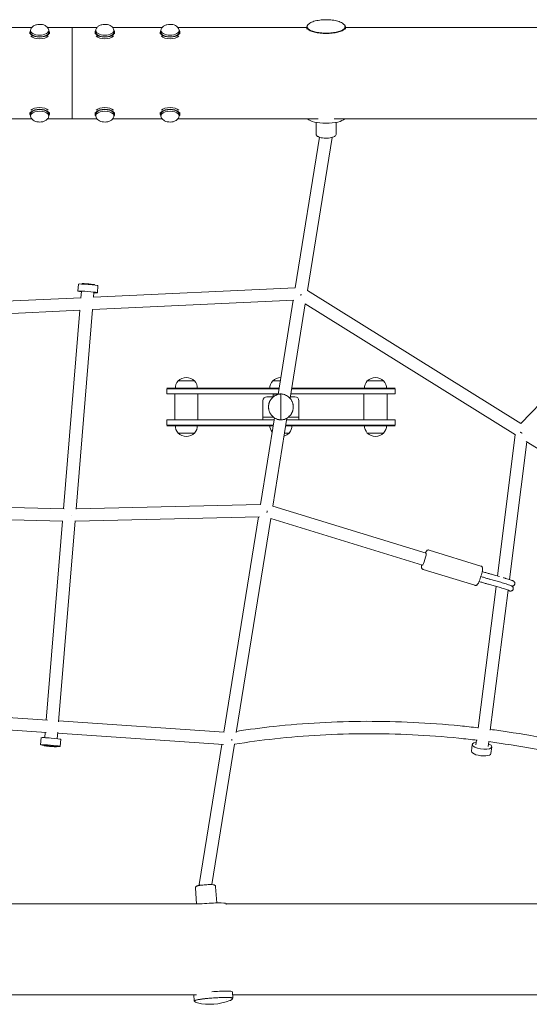
# Model space of a CAD drawing. Units: millimetres. Extents: x -6630 to 8290, y -3061 to 4392.
# Drawn here: x -1181 to -399, y 1244 to 2754 of the extents above; entities that cross this region are included whole.
import ezdxf

# ---------------------------------------------------------------- set-up
doc = ezdxf.new("R2010")
doc.units = ezdxf.units.MM
doc.header["$LTSCALE"] = 20
doc.layers.add('2d', color=230, linetype='Continuous')

msp = doc.modelspace()

# ---------------------------------------------------------------- linework, layer by layer
at = {"layer": '2d', "lineweight": 0}
for p, q in [((-1162.2, 2741.6), (-1237.8, 2741.6)), ((-1165, 2732.2), (-1165, 2734.5)), ((-1164, 2734.5), (-1164, 2737.1)), ((-1062.2, 2741.6), (-1137.8, 2741.6)), ((-1136, 2734.5), (-1136, 2737.1)), ((-1135, 2732.2), (-1135, 2734.5)), ((-1100, 2601.9), (-1100, 2741.6)), ((-1065, 2732.2), (-1065, 2734.5)), ((-1064, 2734.5), (-1064, 2737.1)), ((-1037.8, 2741.6), (-962.2, 2741.6)), ((-1036, 2734.5), (-1036, 2737.1)), ((-1035, 2732.2), (-1035, 2734.5)), ((-965, 2732.2), (-965, 2734.5)), ((-964, 2734.5), (-964, 2737.1)), ((-937.8, 2741.6), (-740.4, 2741.6)), ((-936, 2734.5), (-936, 2737.1)), ((-935, 2732.2), (-935, 2734.5)), ((-740.4, 2742.4), (-740.4, 2739.1)), ((-680.9, 2742.4), (-680.9, 2739.1)), ((-680.9, 2741.6), (-50.4, 2741.6)), ((-1162.2, 2601.9), (-1237.8, 2601.9)), ((-1165, 2611.2), (-1165, 2608.9)), ((-1164, 2608.9), (-1164, 2606.3)), ((-1062.2, 2601.9), (-1137.8, 2601.9)), ((-1136, 2608.9), (-1136, 2606.3)), ((-1135, 2611.2), (-1135, 2608.9)), ((-1065, 2611.2), (-1065, 2608.9)), ((-1064, 2608.9), (-1064, 2606.3)), ((-1037.8, 2601.9), (-962.2, 2601.9)), ((-1036, 2608.9), (-1036, 2606.3)), ((-1035, 2611.2), (-1035, 2608.9)), ((-965, 2611.2), (-965, 2608.9)), ((-964, 2608.9), (-964, 2606.3)), ((-937.8, 2601.9), (-722.8, 2601.9)), ((-936, 2608.9), (-936, 2606.3)), ((-935, 2611.2), (-935, 2608.9)), ((-698.6, 2601.9), (-30.7, 2601.9)), ((-726.2, 2596.4), (-726.2, 2579.1)), ((-695.2, 2596.4), (-695.2, 2579.1)), ((-720.8, 2573.5), (-757.9, 2342.8)), ((-701.6, 2573.2), (-739.4, 2338.4)), ((-115.6, 2443.8), (-411.9, 2134.4)), ((-1090.4, 2348.4), (-1091.3, 2337.5)), ((-1084.9, 2348.5), (-1084.8, 2349)), ((-757.9, 2342.8), (-1067.5, 2328.3)), ((-1065.9, 2346.9), (-1065.9, 2347.4)), ((-1060.5, 2346), (-1061.4, 2335)), ((-1086.4, 2327.4), (-1396.4, 2312.9)), ((-1086.6, 2327.4), (-1085.8, 2337)), ((-1067.5, 2328.2), (-1066.9, 2335.5)), ((-411.9, 2134.4), (-739.4, 2338.4)), ((-760.4, 2323.7), (-1069, 2309.2)), ((-761, 2323.7), (-784.2, 2179.3)), ((-742.6, 2318.1), (-766, 2173.2)), ((-420.3, 2117.2), (-742.8, 2318.2)), ((-1088.1, 2308.3), (-1396.3, 2293.9)), ((-1113.2, 2003.7), (-1088.2, 2308.3)), ((-1094.2, 2003.2), (-1069, 2309.4)), ((-937.5, 2200), (-912.5, 2200)), ((-780.9, 2200), (-792.5, 2200)), ((-622.5, 2200), (-647.5, 2200)), ((-955, 2189), (-782.7, 2189)), ((-955, 2180), (-955, 2188)), ((-782.8, 2188), (-955, 2188)), ((-955, 2180), (-784.1, 2180)), ((-942.8, 2140), (-942.8, 2180)), ((-907.2, 2140), (-907.2, 2180)), ((-801.5, 2175.5), (-791.6, 2175.5)), ((-784.2, 2179.5), (-792, 2179.5)), ((-792, 2179.5), (-792, 2175.5)), ((-780, 2140), (-780, 2179.9)), ((-758.5, 2175.5), (-765.6, 2175.5)), ((-764.9, 2180), (-605, 2180)), ((-605, 2188), (-763.6, 2188)), ((-763.4, 2189), (-605, 2189)), ((-652.8, 2140), (-652.8, 2180)), ((-617.2, 2140), (-617.2, 2180)), ((-605, 2188), (-605, 2180)), ((-807.5, 2140), (-807.5, 2169.5)), ((-761.1, 2161.7), (-761.1, 2161.7)), ((-752.5, 2140), (-752.5, 2169.5)), ((-791.6, 2144.5), (-807.5, 2144.5)), ((-798.9, 2158.3), (-798.9, 2158.3)), ((-752.5, 2144.5), (-768.4, 2144.5)), ((-955, 2132), (-955, 2140)), ((-790.6, 2140), (-955, 2140)), ((-955, 2132), (-791.8, 2132)), ((-792, 2131), (-955, 2131)), ((-790, 2143.3), (-811.4, 2010.6)), ((-770.9, 2142.7), (-792.6, 2007.7)), ((-605, 2131), (-772.8, 2131)), ((-772.6, 2132), (-605, 2132)), ((-605, 2140), (-771.3, 2140)), ((-605, 2140), (-605, 2132)), ((-937.5, 2120), (-912.5, 2120)), ((-774.5, 2120), (-767.5, 2120)), ((-647.5, 2120), (-622.5, 2120)), ((-448.1, 1900.9), (-420.6, 2117.4)), ((-429.6, 1895.4), (-402.8, 2106.3)), ((-301.9, 2043.4), (-404, 2107.1)), ((-1112.5, 2003.7), (-1394, 2010.8)), ((-811.2, 2010.6), (-1094.1, 2003.8)), ((-557.5, 1935.7), (-792.6, 2007.9)), ((-1114.2, 1984.7), (-1393.9, 1991.7)), ((-1139.8, 1679.8), (-1114.8, 1984.8)), ((-1121, 1677.1), (-1095.6, 1985.3)), ((-812.9, 1991.5), (-1095.7, 1984.7)), ((-814.4, 1991.5), (-867.6, 1661.2)), ((-795.6, 1989), (-848.4, 1660.9)), ((-563.1, 1917.5), (-795.6, 1989)), ((-473.3, 1916.1), (-552.9, 1940.6)), ((-482.4, 1886.5), (-562, 1910.9)), ((-468.6, 1906.8), (-471.4, 1907.7)), ((-455.9, 1903.1), (-444.9, 1900)), ((-473.2, 1891.5), (-476.1, 1892.4)), ((-470.9, 1899.1), (-473.4, 1899.9)), ((-460.3, 1887.7), (-447.2, 1884)), ((-458.2, 1895.4), (-445, 1891.7)), ((-477.7, 1667.7), (-450.1, 1884.8)), ((-459, 1664.6), (-431.7, 1879.2)), ((-1138.1, 1679.7), (-1393.1, 1697)), ((-1140, 1660.7), (-1393.4, 1678)), ((-866.8, 1661.2), (-1120.8, 1678.5)), ((-1142, 1653), (-1141.4, 1660.8)), ((-1123.1, 1651.4), (-1122.3, 1661.2)), ((-1148.4, 1642), (-1147.5, 1653)), ((-868.1, 1642.2), (-1122.4, 1659.6)), ((-1118.5, 1639.5), (-1117.6, 1650.5)), ((-481, 1641.9), (-480.1, 1649.1)), ((-462.2, 1639.5), (-461.2, 1646.7)), ((-1143, 1640.6), (-1142.9, 1641.6)), ((-1124.1, 1639), (-1124, 1640)), ((-870.6, 1642.4), (-905.2, 1427.8)), ((-851.3, 1643), (-885.9, 1427.6)), ((-486.5, 1642.6), (-487.8, 1632.3)), ((-456.7, 1638.8), (-458, 1628.6)), ((-909.3, 1398.1), (-911, 1422.2)), ((-878.3, 1399.6), (-880.1, 1424.4)), ((-1377.2, 1398.1), (-903.1, 1398.1)), ((-864, 1398.5), (-863.9, 1397.3)), ((-864, 1398.1), (-98.1, 1398.1)), ((-1367.3, 1258.4), (-909.3, 1258.4)), ((-913, 1249.4), (-913.7, 1258.4)), ((-853.7, 1253.6), (-854.4, 1263)), ((-854, 1258.4), (-190.5, 1258.4))]:
    msp.add_line(p, q, dxfattribs=at)
for centre, radius, start, end in [((-925, 2187.7), 17.5, 44.4153, 135.5847), ((-780, 2187.7), 17.5, 90.1361, 135.5847), ((-635, 2187.7), 17.5, 44.4153, 135.5847), ((-925, 2188.4), 17, 137.3321, 181.6122), ((-925, 2188.4), 17, 358.3878, 42.6679), ((-780, 2188.4), 17, 137.3321, 181.6122), ((-780, 2188.4), 17, 358.3878, 7.4298), ((-635, 2188.4), 17, 137.3321, 181.6122), ((-635, 2188.4), 17, 358.3878, 42.6679), ((-801.5, 2169.5), 6, 90, 180), ((-758.5, 2169.5), 6, 0, 90), ((-925, 2131.5), 17, 178.3878, 222.6679), ((-925, 2131.5), 17, 317.3321, 1.6122), ((-780, 2131.5), 17, 178.3878, 217.1101), ((-780, 2131.5), 17, 317.3321, 1.6122), ((-635, 2131.5), 17, 178.3878, 222.6679), ((-635, 2131.5), 17, 317.3321, 1.6122), ((-925, 2132.2), 17.5, 224.4153, 315.5847), ((-780, 2132.2), 17.5, 285.7288, 315.5847), ((-635, 2132.2), 17.5, 224.4153, 315.5847), ((-889, 1330.7), 86.6, 257.279, 290.8523)]:
    msp.add_arc(centre, radius, start, end, dxfattribs=at)
at = {"layer": '2d', "lineweight": 0, "extrusion": (0, 0, -1)}
for centre, major_axis, ratio, start_param, end_param in [((-710.6, 2742.4), (29.8, 0), 0.326189, -2.550955, -2.550929), ((-710.6, 2742.4), (29.7, 0), 0.326189, -0.590699, -0.590637), ((-1150, 2734.5), (-15, 0), 0.5, 0, 0.367454), ((-1150, 2734.5), (15, 0), 0.5, 0, 3.141593), ((-1150, 2734.5), (15, 0), 0.5, -0.367454, 0), ((-1050, 2734.5), (-15, 0), 0.5, 0, 0.367454), ((-1050, 2734.5), (15, 0), 0.5, 0, 3.141593), ((-1050, 2734.5), (15, 0), 0.5, -0.367454, 0), ((-950, 2734.5), (-15, 0), 0.5, 0, 0.367454), ((-950, 2734.5), (15, 0), 0.5, 0, 3.141593), ((-950, 2734.5), (15, 0), 0.5, -0.367454, 0), ((-710.6, 2742.4), (29.7, 0), 0.326189, -0.347173, 3.488565), ((-1150, 2731.9), (-15, 0), 0.5, -2.6573, -0.484292), ((-1050, 2731.9), (-15, 0), 0.5, -2.6573, -0.484292), ((-950, 2731.9), (-15, 0), 0.5, -2.6573, -0.484292), ((-1150, 2608.9), (-15, 0), 0.5, 0, 3.141593), ((-1150, 2611.5), (15, 0), 0.5, -2.6573, -0.484292), ((-1050, 2608.9), (-15, 0), 0.5, 0, 3.141593), ((-1050, 2611.5), (15, 0), 0.5, -2.6573, -0.484292), ((-950, 2608.9), (-15, 0), 0.5, 0, 3.141593), ((-950, 2611.5), (15, 0), 0.5, -2.6573, -0.484292), ((-1150, 2608.9), (-15, 0), 0.5, -0.367454, 0), ((-1150, 2608.9), (15, 0), 0.5, 0, 0.367454), ((-1050, 2608.9), (-15, 0), 0.5, -0.367454, 0), ((-1050, 2608.9), (15, 0), 0.5, 0, 0.367454), ((-950, 2608.9), (-15, 0), 0.5, -0.367454, 0), ((-950, 2608.9), (15, 0), 0.5, 0, 0.367454), ((-1076.3, 2336.3), (-14.9, 1.2), 0.041592, -0.884944, 1.571386), ((-1076.3, 2336.3), (14.9, -1.2), 0.041592, -1.570206, 0.884944), ((-560.3, 1926.6), (2.79, 9.08), 0.130619, 0, 3.13876), ((-560.3, 1926.6), (-2.79, -9.08), 0.130619, -0.002833, 0), ((-471.6, 1640.7), (14.9, -1.9), 0.350833, -0.000499, 4.026536), ((-1133.5, 1640.8), (-14.9, 1.2), 0.041593, -0.884884, 1.571383), ((-1133.5, 1640.8), (14.9, -1.2), 0.041593, -1.57021, 0.885002), ((-471.6, 1640.7), (14.9, -1.9), 0.350833, -0.884943, -0.000499), ((-883.4, 1251.5), (-29.7, -2.1), 0.081283, -0.225475, 3.367063), ((-884, 1261.1), (29.7, 2.1), 0.081283, -1.635341, -0.022649), ((-883.4, 1251.5), (-29.7, -2.1), 0.081283, -0.807051, -0.806963), ((-883.4, 1251.5), (-29.7, -2.1), 0.081283, -2.334628, -2.334598)]:
    msp.add_ellipse(centre, major_axis=major_axis, ratio=ratio, start_param=start_param, end_param=end_param, dxfattribs=at)
at = {"layer": '2d', "lineweight": 0}
for centre, major_axis, ratio, start_param, end_param in [((-1150, 2737.1), (-14, 0), 0.5, -0.100565, 1.570796), ((-1150, 2734.5), (-14, 0), 0.5, 0, 1.570796), ((-1150, 2737.1), (14, 0), 0.5, -1.570796, 0.100565), ((-1150, 2734.5), (14, 0), 0.5, -1.570796, 0), ((-1050, 2737.1), (-14, 0), 0.5, -0.100565, 1.570796), ((-1050, 2734.5), (-14, 0), 0.5, 0, 1.570796), ((-1050, 2737.1), (14, 0), 0.5, -1.570796, 0.100565), ((-1050, 2734.5), (14, 0), 0.5, -1.570796, 0), ((-950, 2737.1), (-14, 0), 0.5, -0.100565, 1.570796), ((-950, 2734.5), (-14, 0), 0.5, 0, 1.570796), ((-950, 2737.1), (14, 0), 0.5, -1.570796, 0.100565), ((-950, 2734.5), (14, 0), 0.5, -1.570796, 0), ((-1150, 2606.3), (14, 0), 0.5, -0.100565, 3.242158), ((-1150, 2608.9), (14, 0), 0.5, 0, 3.141593), ((-1050, 2606.3), (14, 0), 0.5, -0.100565, 3.242158), ((-1050, 2608.9), (14, 0), 0.5, 0, 3.141593), ((-950, 2606.3), (14, 0), 0.5, -0.100565, 3.242158), ((-950, 2608.9), (14, 0), 0.5, 0, 3.141593), ((-710.7, 2604.6), (-29.7, 0), 0.326189, 0.291455, 2.853144), ((-1075.4, 2347.2), (-14.9, 1.2), 0.041592, -1.571386, 0), ((-1075.4, 2348.2), (-9.47, 0.79), 0.04378, -1.685378, 0.000058), ((-1075.4, 2347.2), (14.9, -1.2), 0.041592, 0, 1.570206), ((-1075.4, 2348.2), (9.47, -0.79), 0.04378, 0.000058, 1.456215), ((-1104.5, 1994), (-0.23, 9.5), 0.352564, -1.570772, -1.567578), ((-1104.5, 1994), (0.26, 9.5), 0.351693, -1.55264, -1.549458), ((-1132.6, 1651.7), (-14.9, 1.2), 0.041593, -1.571383, 0), ((-1132.6, 1651.7), (14.9, -1.2), 0.041593, 0, 1.57021), ((-1133.6, 1639.8), (-9.47, 0.79), 0.04378, -1.685378, 1.456215), ((-1133.6, 1639.8), (9.47, -0.79), 0.04378, -1.685378, 1.456215), ((-472.9, 1630.4), (-14.9, 1.9), 0.350833, 0, 3.141593), ((-895.8, 1426.3), (-9.38, 1.51), 0.138682, 0.000379, 0.697178), ((-895.8, 1426.3), (-9.38, 1.51), 0.138682, 0, 0.000379), ((-893.7, 1396.4), (29.7, 2.1), 0.081283, 0, 1.931327)]:
    msp.add_ellipse(centre, major_axis=major_axis, ratio=ratio, start_param=start_param, end_param=end_param, dxfattribs=at)
for points, knots in [([(-739.6, 2743.2), (-739.6, 2743.8), (-739.4, 2744.4), (-738.8, 2745.6), (-738.3, 2746.2), (-737.2, 2747.3), (-736.5, 2747.9), (-734.8, 2749), (-733.9, 2749.5), (-731.8, 2750.4), (-730.6, 2750.9), (-728, 2751.7), (-726.6, 2752), (-723.7, 2752.6), (-722.1, 2752.9), (-719, 2753.3), (-717.4, 2753.5), (-714.2, 2753.7), (-712.5, 2753.7), (-709.3, 2753.8), (-707.6, 2753.7), (-704.4, 2753.5), (-702.8, 2753.4), (-699.8, 2753), (-698.3, 2752.8), (-695.4, 2752.2), (-694, 2751.8), (-691.3, 2751.1), (-690.1, 2750.6), (-687.8, 2749.6), (-686.7, 2749.1), (-684.8, 2747.9), (-684, 2747.3), (-682.8, 2746), (-682.3, 2745.3), (-681.8, 2744.1), (-681.7, 2743.6), (-681.6, 2743.1)], [0, 0, 0, 0, 4.162956, 4.162956, 8.337804, 8.337804, 12.627808, 12.627808, 17.211464, 17.211464, 22.102243, 22.102243, 27.145975, 27.145975, 32.178862, 32.178862, 37.140399, 37.140399, 42.039118, 42.039118, 46.904079, 46.904079, 51.766543, 51.766543, 56.657226, 56.657226, 61.605029, 61.605029, 66.625134, 66.625134, 71.676748, 71.676748, 76.59905, 76.59905, 81.186879, 81.186879, 84.584965, 84.584965, 84.584965, 84.584965]), ([(-1136.1, 2737.8), (-1136.3, 2738.8), (-1136.6, 2739.7), (-1137.6, 2741.4), (-1138.2, 2742.2), (-1139.8, 2743.6), (-1140.7, 2744.3), (-1143, 2745.5), (-1144.4, 2745.9), (-1147.3, 2746.5), (-1148.8, 2746.6), (-1151.8, 2746.6), (-1153.3, 2746.4), (-1156.2, 2745.7), (-1157.7, 2745.2), (-1159.8, 2743.9), (-1160.4, 2743.5), (-1161.9, 2742.1), (-1162.8, 2741), (-1163.6, 2739), (-1163.8, 2738.4), (-1163.9, 2737.8)], [1.671361, 1.671361, 1.671361, 1.671361, 1.846101, 1.846101, 2.054242, 2.054242, 2.339482, 2.339482, 2.743868, 2.743868, 3.17427, 3.17427, 3.592182, 3.592182, 4.024939, 4.024939, 4.213231, 4.213231, 4.505554, 4.505554, 4.611824, 4.611824, 4.611824, 4.611824]), ([(-1036.1, 2737.8), (-1036.3, 2738.8), (-1036.6, 2739.7), (-1037.6, 2741.4), (-1038.2, 2742.2), (-1039.8, 2743.6), (-1040.7, 2744.3), (-1043, 2745.5), (-1044.4, 2745.9), (-1047.3, 2746.5), (-1048.8, 2746.6), (-1051.8, 2746.6), (-1053.3, 2746.4), (-1056.2, 2745.7), (-1057.7, 2745.2), (-1059.8, 2743.9), (-1060.4, 2743.5), (-1061.9, 2742.1), (-1062.8, 2741), (-1063.6, 2739), (-1063.8, 2738.4), (-1063.9, 2737.8)], [1.671361, 1.671361, 1.671361, 1.671361, 1.846101, 1.846101, 2.054242, 2.054242, 2.339482, 2.339482, 2.743868, 2.743868, 3.17427, 3.17427, 3.592182, 3.592182, 4.024939, 4.024939, 4.213231, 4.213231, 4.505554, 4.505554, 4.611824, 4.611824, 4.611824, 4.611824]), ([(-936.1, 2737.8), (-936.3, 2738.8), (-936.6, 2739.7), (-937.6, 2741.4), (-938.2, 2742.2), (-939.8, 2743.6), (-940.7, 2744.3), (-943, 2745.5), (-944.4, 2745.9), (-947.3, 2746.5), (-948.8, 2746.6), (-951.8, 2746.6), (-953.3, 2746.4), (-956.2, 2745.7), (-957.7, 2745.2), (-959.8, 2743.9), (-960.4, 2743.5), (-961.9, 2742.1), (-962.8, 2741), (-963.6, 2739), (-963.8, 2738.4), (-963.9, 2737.8)], [1.671361, 1.671361, 1.671361, 1.671361, 1.846101, 1.846101, 2.054242, 2.054242, 2.339482, 2.339482, 2.743868, 2.743868, 3.17427, 3.17427, 3.592182, 3.592182, 4.024939, 4.024939, 4.213231, 4.213231, 4.505554, 4.505554, 4.611824, 4.611824, 4.611824, 4.611824]), ([(-739.6, 2743.2), (-739.6, 2743.1), (-739.6, 2743.1), (-739.6, 2743), (-739.6, 2742.9), (-739.6, 2742.9)], [0.872640239, 0.872640239, 0.872640239, 0.872640239, 0.875, 0.875, 0.876880815, 0.876880815, 0.876880815, 0.876880815]), ([(-739.6, 2742.9), (-739.6, 2741.9), (-739.2, 2740.9), (-737.5, 2739), (-736.1, 2738), (-732.5, 2736.3), (-730.3, 2735.6), (-725.3, 2734.4), (-722.5, 2733.9), (-716.6, 2733.3), (-713.6, 2733.1), (-707.4, 2733.1), (-704.3, 2733.3), (-698.5, 2733.9), (-695.8, 2734.4), (-690.8, 2735.6), (-688.6, 2736.4), (-685.1, 2738.1), (-683.7, 2739), (-682, 2740.9), (-681.6, 2741.9), (-681.6, 2742.9)], [5.509605, 5.509605, 5.509605, 5.509605, 5.789477, 5.789477, 6.11308, 6.11308, 6.44054, 6.44054, 6.764002, 6.764002, 7.085993, 7.085993, 7.407628, 7.407628, 7.729646, 7.729646, 8.053179, 8.053179, 8.380731, 8.380731, 8.651197, 8.651197, 8.651197, 8.651197]), ([(-1163.9, 2605.6), (-1163.7, 2604.7), (-1163.4, 2603.7), (-1162.4, 2602), (-1161.8, 2601.3), (-1160.2, 2599.8), (-1159.3, 2599.2), (-1157, 2598), (-1155.6, 2597.5), (-1152.7, 2596.9), (-1151.2, 2596.8), (-1148.2, 2596.9), (-1146.7, 2597), (-1143.8, 2597.7), (-1142.3, 2598.3), (-1140.2, 2599.5), (-1139.6, 2600), (-1138.1, 2601.4), (-1137.2, 2602.5), (-1136.4, 2604.5), (-1136.2, 2605), (-1136.1, 2605.6)], [4.812954, 4.812954, 4.812954, 4.812954, 4.987693, 4.987693, 5.195834, 5.195834, 5.481075, 5.481075, 5.885461, 5.885461, 6.315862, 6.315862, 6.733775, 6.733775, 7.166532, 7.166532, 7.354824, 7.354824, 7.647146, 7.647146, 7.753417, 7.753417, 7.753417, 7.753417]), ([(-1063.9, 2605.6), (-1063.7, 2604.7), (-1063.4, 2603.7), (-1062.4, 2602), (-1061.8, 2601.3), (-1060.2, 2599.8), (-1059.3, 2599.2), (-1057, 2598), (-1055.6, 2597.5), (-1052.7, 2596.9), (-1051.2, 2596.8), (-1048.2, 2596.9), (-1046.7, 2597), (-1043.8, 2597.7), (-1042.3, 2598.3), (-1040.2, 2599.5), (-1039.6, 2600), (-1038.1, 2601.4), (-1037.2, 2602.5), (-1036.4, 2604.5), (-1036.2, 2605), (-1036.1, 2605.6)], [4.812954, 4.812954, 4.812954, 4.812954, 4.987693, 4.987693, 5.195834, 5.195834, 5.481075, 5.481075, 5.885461, 5.885461, 6.315862, 6.315862, 6.733775, 6.733775, 7.166532, 7.166532, 7.354824, 7.354824, 7.647146, 7.647146, 7.753417, 7.753417, 7.753417, 7.753417]), ([(-963.9, 2605.6), (-963.7, 2604.7), (-963.4, 2603.7), (-962.4, 2602), (-961.8, 2601.3), (-960.2, 2599.8), (-959.3, 2599.2), (-957, 2598), (-955.6, 2597.5), (-952.7, 2596.9), (-951.2, 2596.8), (-948.2, 2596.9), (-946.7, 2597), (-943.8, 2597.7), (-942.3, 2598.3), (-940.2, 2599.5), (-939.6, 2600), (-938.1, 2601.4), (-937.2, 2602.5), (-936.4, 2604.5), (-936.2, 2605), (-936.1, 2605.6)], [4.812954, 4.812954, 4.812954, 4.812954, 4.987693, 4.987693, 5.195834, 5.195834, 5.481075, 5.481075, 5.885461, 5.885461, 6.315862, 6.315862, 6.733775, 6.733775, 7.166532, 7.166532, 7.354824, 7.354824, 7.647146, 7.647146, 7.753417, 7.753417, 7.753417, 7.753417]), ([(-726.2, 2579.1), (-726.2, 2578.5), (-726.1, 2577.9), (-725.6, 2576.8), (-725.3, 2576.3), (-724.5, 2575.5), (-724.1, 2575.2), (-723.2, 2574.6), (-722.8, 2574.3), (-721.8, 2573.9), (-721.3, 2573.7), (-720.7, 2573.5), (-720.7, 2573.5), (-720.6, 2573.4)], [0.7972157, 0.7972157, 0.7972157, 0.7972157, 0.9369597, 0.9369597, 1.0916758, 1.0916758, 1.2463919, 1.2463919, 1.4011081, 1.4011081, 1.5558242, 1.5558242, 1.5707963, 1.5707963, 1.5707963, 1.5707963]), ([(-720.6, 2573.4), (-719.3, 2573), (-717.7, 2572.6), (-714.6, 2572.2), (-713.1, 2572.1), (-710, 2572), (-708.4, 2572.1), (-705.4, 2572.4), (-704, 2572.6), (-701.3, 2573.2), (-700, 2573.7), (-698.3, 2574.5), (-697.7, 2574.9), (-696.7, 2575.7), (-696.3, 2576.1), (-695.6, 2577.3), (-695.3, 2578.1), (-695.2, 2579), (-695.2, 2579.1), (-695.2, 2579.1)], [1.570796, 1.570796, 1.570796, 1.570796, 1.958392, 1.958392, 2.309084, 2.309084, 2.651343, 2.651343, 2.997285, 2.997285, 3.36355, 3.36355, 3.569857, 3.569857, 3.729837, 3.729837, 3.925971, 3.925971, 3.938808, 3.938808, 3.938808, 3.938808]), ([(-780, 2140), (-780.1, 2140), (-780.1, 2140), (-780.7, 2140), (-781.3, 2140.1), (-782.4, 2140.3), (-782.9, 2140.4), (-784.7, 2140.7), (-785.9, 2141.1), (-788.1, 2142.1), (-789.2, 2142.7), (-791.2, 2144.1), (-792.1, 2144.8), (-793.7, 2146.4), (-794.4, 2147.2), (-795.4, 2148.5), (-795.7, 2149), (-796.3, 2150), (-796.6, 2150.5), (-797.2, 2151.5), (-797.4, 2152.1), (-797.8, 2153.1), (-798, 2153.6), (-798.3, 2154.7), (-798.4, 2155.2), (-798.6, 2156.1), (-798.7, 2156.6), (-798.8, 2157.3), (-798.9, 2157.5), (-798.9, 2158), (-798.9, 2158.2), (-799, 2158.5), (-799, 2158.6), (-799, 2158.9), (-799, 2159), (-799, 2159.2), (-799, 2159.2), (-799, 2159.4), (-799, 2159.4), (-799, 2159.6), (-799, 2159.6), (-799, 2159.8), (-799, 2159.9), (-799, 2160.1), (-799, 2160.2), (-799, 2160.3), (-799, 2160.4), (-799, 2160.5), (-799, 2160.6), (-799, 2160.7), (-799, 2160.8), (-799, 2161), (-799, 2161.1), (-799, 2161.3), (-799, 2161.4), (-798.9, 2161.7), (-798.9, 2162), (-798.9, 2162.4), (-798.8, 2162.6), (-798.7, 2163.3), (-798.6, 2163.8), (-798.4, 2164.8), (-798.3, 2165.3), (-798, 2166.3), (-797.8, 2166.8), (-797.4, 2167.9), (-797.2, 2168.4), (-796.6, 2169.4), (-796.3, 2170), (-795.7, 2171), (-795.4, 2171.5), (-794.4, 2172.8), (-793.7, 2173.6), (-792.1, 2175.1), (-791.2, 2175.9), (-789.2, 2177.2), (-788.1, 2177.8), (-785.9, 2178.8), (-784.7, 2179.2), (-782.9, 2179.6), (-782.4, 2179.7), (-781.3, 2179.8), (-780.7, 2179.9), (-780.1, 2179.9), (-780.1, 2179.9), (-780, 2179.9)], [31.213164, 31.213164, 31.213164, 31.213164, 31.361893, 31.361893, 32.999169, 32.999169, 34.636446, 34.636446, 38.449683, 38.449683, 42.262921, 42.262921, 46.076159, 46.076159, 49.889397, 49.889397, 52.179404, 52.179404, 54.46941, 54.46941, 56.759417, 56.759417, 59.049423, 59.049423, 61.33943, 61.33943, 63.629437, 63.629437, 64.77444, 64.77444, 65.919443, 65.919443, 66.491945, 66.491945, 67.064447, 67.064447, 67.350697, 67.350697, 67.636948, 67.636948, 67.923199, 67.923199, 68.20945, 68.20945, 68.495701, 68.495701, 68.781952, 68.781952, 69.068202, 69.068202, 69.354453, 69.354453, 69.926955, 69.926955, 70.499457, 70.499457, 71.64446, 71.64446, 72.789463, 72.789463, 75.07947, 75.07947, 77.369476, 77.369476, 79.659483, 79.659483, 81.94949, 81.94949, 84.239496, 84.239496, 86.529503, 86.529503, 90.342741, 90.342741, 94.155979, 94.155979, 97.969217, 97.969217, 101.782454, 101.782454, 103.419731, 103.419731, 105.057007, 105.057007, 105.205736, 105.205736, 105.205736, 105.205736]), ([(-780, 2179.9), (-780, 2179.9), (-779.9, 2179.9), (-779.3, 2179.9), (-778.7, 2179.8), (-777.6, 2179.7), (-777.1, 2179.6), (-775.3, 2179.2), (-774.1, 2178.8), (-771.9, 2177.8), (-770.8, 2177.2), (-768.8, 2175.9), (-767.9, 2175.1), (-766.3, 2173.6), (-765.6, 2172.8), (-764.6, 2171.5), (-764.3, 2171), (-763.7, 2170), (-763.4, 2169.4), (-762.9, 2168.4), (-762.6, 2167.9), (-762.2, 2166.8), (-762, 2166.3), (-761.7, 2165.3), (-761.6, 2164.8), (-761.4, 2163.8), (-761.3, 2163.3), (-761.2, 2162.6), (-761.2, 2162.4), (-761.1, 2162), (-761.1, 2161.7), (-761.1, 2161.4), (-761, 2161.3), (-761, 2161.1), (-761, 2161), (-761, 2160.8), (-761, 2160.7), (-761, 2160.6), (-761, 2160.5), (-761, 2160.4), (-761, 2160.3), (-761, 2160.2), (-761, 2160.1), (-761, 2159.9), (-761, 2159.8), (-761, 2159.6), (-761, 2159.6), (-761, 2159.4), (-761, 2159.4), (-761, 2159.2), (-761, 2159.2), (-761, 2159), (-761, 2158.9), (-761, 2158.6), (-761.1, 2158.5), (-761.1, 2158.2), (-761.1, 2158), (-761.2, 2157.5), (-761.2, 2157.3), (-761.3, 2156.6), (-761.4, 2156.1), (-761.6, 2155.2), (-761.7, 2154.7), (-762, 2153.6), (-762.2, 2153.1), (-762.6, 2152.1), (-762.9, 2151.5), (-763.4, 2150.5), (-763.7, 2150), (-764.3, 2149), (-764.6, 2148.5), (-765.6, 2147.2), (-766.3, 2146.4), (-767.9, 2144.8), (-768.8, 2144.1), (-770.8, 2142.7), (-771.9, 2142.1), (-774.1, 2141.1), (-775.3, 2140.7), (-777.1, 2140.4), (-777.6, 2140.3), (-778.7, 2140.1), (-779.3, 2140), (-779.9, 2140), (-780, 2140), (-780, 2140)], [31.213164, 31.213164, 31.213164, 31.213164, 31.361893, 31.361893, 32.999169, 32.999169, 34.636446, 34.636446, 38.449683, 38.449683, 42.262921, 42.262921, 46.076159, 46.076159, 49.889397, 49.889397, 52.179404, 52.179404, 54.46941, 54.46941, 56.759417, 56.759417, 59.049423, 59.049423, 61.33943, 61.33943, 63.629437, 63.629437, 64.77444, 64.77444, 65.919443, 65.919443, 66.491945, 66.491945, 67.064447, 67.064447, 67.350697, 67.350697, 67.636948, 67.636948, 67.923199, 67.923199, 68.20945, 68.20945, 68.495701, 68.495701, 68.781952, 68.781952, 69.068202, 69.068202, 69.354453, 69.354453, 69.926955, 69.926955, 70.499457, 70.499457, 71.64446, 71.64446, 72.789463, 72.789463, 75.07947, 75.07947, 77.369476, 77.369476, 79.659483, 79.659483, 81.94949, 81.94949, 84.239496, 84.239496, 86.529503, 86.529503, 90.342741, 90.342741, 94.155979, 94.155979, 97.969217, 97.969217, 101.782454, 101.782454, 103.419731, 103.419731, 105.057007, 105.057007, 105.205736, 105.205736, 105.205736, 105.205736]), ([(-558.6, 1936), (-558.2, 1936.9), (-557.8, 1937.7), (-557.1, 1938.7), (-556.8, 1939.1), (-556.2, 1939.8), (-556, 1940), (-555.4, 1940.3), (-555.2, 1940.4), (-554.7, 1940.6), (-554.4, 1940.7), (-553.9, 1940.7)], [7.1412146, 7.1412146, 7.1412146, 7.1412146, 7.4498046, 7.4498046, 7.6518931, 7.6518931, 7.7529374, 7.7529374, 7.7971151, 7.7971151, 7.8539816, 7.8539816, 7.8539816, 7.8539816]), ([(-553.9, 1940.7), (-553.9, 1940.7), (-553.8, 1940.7), (-553.7, 1940.7), (-553.6, 1940.7), (-553.5, 1940.7), (-553.4, 1940.7), (-553.2, 1940.6), (-553.2, 1940.6), (-553, 1940.6), (-553, 1940.6), (-552.9, 1940.6)], [1.57079633, 1.57079633, 1.57079633, 1.57079633, 1.57958126, 1.57958126, 1.58836619, 1.58836619, 1.59715113, 1.59715113, 1.60593606, 1.60593606, 1.614721, 1.614721, 1.614721, 1.614721]), ([(-562, 1910.9), (-562.4, 1911), (-562.7, 1911.2), (-563.3, 1911.7), (-563.5, 1911.9), (-563.9, 1912.4), (-564, 1912.7), (-564.3, 1913.3), (-564.3, 1913.6), (-564.5, 1914.6), (-564.5, 1915.3), (-564.3, 1916.6), (-564.3, 1917.2), (-564.2, 1917.9)], [4.7563137, 4.7563137, 4.7563137, 4.7563137, 4.803116, 4.803116, 4.8547794, 4.8547794, 4.9208875, 4.9208875, 5.0232414, 5.0232414, 5.2962729, 5.2962729, 5.5130054, 5.5130054, 5.5130054, 5.5130054]), ([(-473.3, 1916.1), (-472.9, 1916), (-472.6, 1915.8), (-472, 1915.4), (-471.8, 1915.1), (-471.4, 1914.6), (-471.3, 1914.3), (-471, 1913.7), (-471, 1913.4), (-470.8, 1912.4), (-470.8, 1911.8), (-471, 1909.8), (-471.2, 1908.4), (-471.9, 1905.5), (-472.2, 1904.1), (-473, 1901.4), (-473.4, 1900.1), (-474.2, 1897.4), (-474.7, 1896), (-475.6, 1893.6), (-476.1, 1892.4), (-477, 1890.4), (-477.5, 1889.5), (-478.2, 1888.3), (-478.5, 1887.9), (-479.1, 1887.3), (-479.3, 1887), (-479.9, 1886.7), (-480.1, 1886.6), (-480.6, 1886.4), (-480.9, 1886.3), (-481.4, 1886.3)], [1.614721, 1.614721, 1.614721, 1.614721, 1.661523, 1.661523, 1.713187, 1.713187, 1.779295, 1.779295, 1.881649, 1.881649, 2.15468, 2.15468, 2.611593, 2.611593, 2.95296, 2.95296, 3.284193, 3.284193, 3.614282, 3.614282, 3.949542, 3.949542, 4.308212, 4.308212, 4.5103, 4.5103, 4.611345, 4.611345, 4.655522, 4.655522, 4.712389, 4.712389, 4.712389, 4.712389]), ([(-468.6, 1906.8), (-467.7, 1906.5), (-466.8, 1906.3), (-465.1, 1905.7), (-464.2, 1905.5), (-462.5, 1905), (-461.7, 1904.7), (-460, 1904.2), (-459.1, 1904), (-457.5, 1903.5), (-456.6, 1903.3), (-455.9, 1903.1)], [4.712389, 4.712389, 4.712389, 4.712389, 4.8240901, 4.8240901, 4.9357911, 4.9357911, 5.0474922, 5.0474922, 5.1591933, 5.1591933, 5.2708943, 5.2708943, 5.2708943, 5.2708943]), ([(-473.2, 1891.5), (-472.4, 1891.2), (-471.5, 1891), (-469.7, 1890.4), (-468.8, 1890.2), (-467.1, 1889.6), (-466.2, 1889.4), (-464.5, 1888.9), (-463.6, 1888.6), (-461.9, 1888.2), (-461.1, 1887.9), (-460.3, 1887.7)], [4.712389, 4.712389, 4.712389, 4.712389, 4.8240901, 4.8240901, 4.9357911, 4.9357911, 5.0474922, 5.0474922, 5.1591933, 5.1591933, 5.2708943, 5.2708943, 5.2708943, 5.2708943]), ([(-470.9, 1899.1), (-470, 1898.9), (-469.2, 1898.6), (-467.4, 1898.1), (-466.6, 1897.8), (-464.8, 1897.3), (-464, 1897.1), (-462.3, 1896.6), (-461.4, 1896.3), (-459.8, 1895.8), (-459, 1895.6), (-458.2, 1895.4)], [4.712389, 4.712389, 4.712389, 4.712389, 4.8240901, 4.8240901, 4.9357911, 4.9357911, 5.0474922, 5.0474922, 5.1591933, 5.1591933, 5.2708943, 5.2708943, 5.2708943, 5.2708943]), ([(-445, 1891.7), (-443.7, 1891.4), (-442.3, 1890.9), (-439.4, 1890.1), (-437.9, 1889.6), (-435.1, 1888.8), (-433.8, 1888.3), (-431.3, 1887.5), (-430.2, 1887.1), (-428.2, 1886.4), (-427.4, 1886.1), (-426.5, 1885.7), (-426.2, 1885.6), (-425.7, 1885.3), (-425.5, 1885.2), (-425, 1884.8), (-424.8, 1884.6), (-424.3, 1883.9), (-424, 1883.6), (-423.7, 1882.5), (-423.6, 1882), (-423.7, 1881), (-423.8, 1880.5), (-424.2, 1879.7), (-424.4, 1879.4), (-424.9, 1878.8), (-425.2, 1878.5), (-425.8, 1878.2), (-426.1, 1878), (-426.7, 1877.8), (-426.9, 1877.8), (-427.3, 1877.7), (-427.5, 1877.7), (-427.9, 1877.7), (-428, 1877.7), (-428.6, 1877.7), (-428.9, 1877.8), (-429.9, 1878), (-430.6, 1878.1), (-431.6, 1878.4), (-431.7, 1878.4), (-431.8, 1878.4)], [4.153884, 4.153884, 4.153884, 4.153884, 4.480185, 4.480185, 4.804335, 4.804335, 5.12891, 5.12891, 5.457213, 5.457213, 5.802712, 5.802712, 5.959791, 5.959791, 6.048785, 6.048785, 6.092384, 6.092384, 6.12309, 6.12309, 6.142912, 6.142912, 6.157602, 6.157602, 6.171908, 6.171908, 6.188785, 6.188785, 6.211579, 6.211579, 6.242241, 6.242241, 6.280653, 6.280653, 6.340944, 6.340944, 6.507789, 6.507789, 6.821949, 6.821949, 6.850456, 6.850456, 6.850456, 6.850456]), ([(-438.9, 1898.3), (-438.7, 1898.2), (-438.6, 1898.2), (-437.9, 1898), (-437.4, 1897.8), (-436.4, 1897.5), (-435.9, 1897.4), (-435.4, 1897.2)], [4.4526303, 4.4526303, 4.4526303, 4.4526303, 4.4889868, 4.4889868, 4.6006879, 4.6006879, 4.712389, 4.712389, 4.712389, 4.712389]), ([(-435.4, 1897.2), (-434.2, 1896.8), (-432.9, 1896.5), (-430.6, 1895.7), (-429.5, 1895.3), (-427.5, 1894.7), (-426.7, 1894.4), (-425.2, 1893.8), (-424.7, 1893.6), (-423.9, 1893.2), (-423.6, 1893.1), (-423.1, 1892.8), (-423, 1892.7), (-422.7, 1892.4), (-422.5, 1892.3), (-422, 1891.6), (-421.7, 1891.3), (-421.4, 1890.2), (-421.3, 1889.7), (-421.4, 1888.8), (-421.4, 1888.5), (-421.5, 1888.2)], [4.712389, 4.712389, 4.712389, 4.712389, 5.000325, 5.000325, 5.28826, 5.28826, 5.576196, 5.576196, 5.864131, 5.864131, 6.008099, 6.008099, 6.046223, 6.046223, 6.091075, 6.091075, 6.122119, 6.122119, 6.142298, 6.142298, 6.152067, 6.152067, 6.152067, 6.152067]), ([(-421.5, 1888.2), (-421.6, 1887.8), (-421.8, 1887.4), (-422.3, 1886.8), (-422.6, 1886.5), (-423.2, 1886), (-423.5, 1885.8), (-424, 1885.6), (-424.3, 1885.5), (-424.8, 1885.4), (-425, 1885.4), (-425.4, 1885.4), (-425.5, 1885.4), (-425.7, 1885.4), (-425.8, 1885.4), (-425.8, 1885.4)], [6.1520671, 6.1520671, 6.1520671, 6.1520671, 6.1661509, 6.1661509, 6.18166, 6.18166, 6.2017072, 6.2017072, 6.229393, 6.229393, 6.2642433, 6.2642433, 6.312576, 6.312576, 6.3314092, 6.3314092, 6.3314092, 6.3314092]), ([(-481.4, 1886.3), (-481.4, 1886.3), (-481.5, 1886.3), (-481.6, 1886.3), (-481.7, 1886.3), (-481.8, 1886.3), (-481.9, 1886.3), (-482, 1886.4), (-482.1, 1886.4), (-482.3, 1886.4), (-482.3, 1886.4), (-482.4, 1886.5)], [4.71238898, 4.71238898, 4.71238898, 4.71238898, 4.72117391, 4.72117391, 4.72995885, 4.72995885, 4.73874378, 4.73874378, 4.74752872, 4.74752872, 4.75631365, 4.75631365, 4.75631365, 4.75631365]), ([(-447.2, 1884), (-445.9, 1883.7), (-444.6, 1883.3), (-441.9, 1882.5), (-440.5, 1882.1), (-437.8, 1881.2), (-436.6, 1880.8), (-434.2, 1880.1), (-433.2, 1879.7), (-431.5, 1879.1), (-430.8, 1878.8), (-430.1, 1878.6), (-430, 1878.5), (-429.8, 1878.4), (-429.8, 1878.4), (-429.8, 1878.4)], [4.153884, 4.153884, 4.153884, 4.153884, 4.467628, 4.467628, 4.783452, 4.783452, 5.09898, 5.09898, 5.411373, 5.411373, 5.711935, 5.711935, 5.834844, 5.834844, 5.920802, 5.920802, 5.920802, 5.920802]), ([(-848.1, 1662.6), (-829.1, 1665.5), (-810, 1668), (-767.5, 1672.7), (-744, 1674.6), (-696.7, 1677.2), (-672.9, 1677.9), (-625.2, 1678), (-601.3, 1677.5), (-553.3, 1675.1), (-529.3, 1673.4), (-505.2, 1671)], [4.4200087, 4.4200087, 4.4200087, 4.4200087, 4.4699611, 4.4699611, 4.530568, 4.530568, 4.591175, 4.591175, 4.651782, 4.651782, 4.712389, 4.712389, 4.712389, 4.712389]), ([(-458.8, 1665.6), (-450.2, 1664.4), (-441.5, 1663.2), (-408.8, 1658.3), (-384.7, 1654), (-336.8, 1644.3), (-312.9, 1638.9), (-265.4, 1626.7), (-241.8, 1620.1), (-195, 1605.6), (-171.7, 1597.8), (-148.7, 1589.4)], [4.7514127, 4.7514127, 4.7514127, 4.7514127, 4.7732939, 4.7732939, 4.8341989, 4.8341989, 4.8951038, 4.8951038, 4.9560088, 4.9560088, 5.0169137, 5.0169137, 5.0169137, 5.0169137]), ([(-855.5, 1648.5), (-855.5, 1648.7), (-855.5, 1649), (-855.4, 1649.5), (-855.4, 1649.9), (-855.4, 1650.2), (-855.4, 1650.2), (-855.4, 1650.3), (-855.4, 1650.3), (-855.4, 1650.4), (-855.4, 1650.4), (-855.4, 1650.5), (-855.4, 1650.5)], [0.84220456, 0.84220456, 0.84220456, 0.84220456, 0.85553069, 0.85553069, 0.87311913, 0.87311913, 0.87421841, 0.87421841, 0.87531769, 0.87531769, 0.87751625, 0.87810859, 0.87810859, 0.87810859, 0.87810859]), ([(-851.3, 1642.9), (-830.8, 1646.1), (-810.2, 1648.9), (-766.4, 1653.7), (-743.2, 1655.6), (-696.4, 1658.2), (-672.9, 1658.9), (-625.8, 1659), (-602.1, 1658.5), (-554.7, 1656.2), (-530.9, 1654.4), (-507.1, 1652.1)], [4.4146049, 4.4146049, 4.4146049, 4.4146049, 4.4693402, 4.4693402, 4.5301024, 4.5301024, 4.5908646, 4.5908646, 4.6516268, 4.6516268, 4.712389, 4.712389, 4.712389, 4.712389]), ([(-461.5, 1646.8), (-453, 1645.7), (-444.5, 1644.4), (-412.2, 1639.6), (-388.6, 1635.4), (-341.4, 1625.9), (-317.9, 1620.5), (-271.2, 1608.6), (-248, 1602.1), (-201.9, 1587.9), (-179, 1580.2), (-156.4, 1572)], [4.7512706, 4.7512706, 4.7512706, 4.7512706, 4.7730911, 4.7730911, 4.8337933, 4.8337933, 4.8944955, 4.8944955, 4.9551976, 4.9551976, 5.0158692, 5.0158692, 5.0158692, 5.0158692]), ([(-904.7, 1426.4), (-905.2, 1426.3), (-905.6, 1426.2), (-906.5, 1426.1), (-906.9, 1426), (-907.7, 1425.8), (-908, 1425.7), (-908.7, 1425.5), (-909, 1425.4), (-909.5, 1425.1), (-909.7, 1425), (-910.1, 1424.7), (-910.3, 1424.4), (-910.8, 1423.7), (-910.9, 1423.4), (-911, 1422.7), (-911, 1422.4), (-911, 1422.2)], [4.712389, 4.712389, 4.712389, 4.712389, 4.8743927, 4.8743927, 5.0363963, 5.0363963, 5.1984, 5.1984, 5.3604037, 5.3604037, 5.4074238, 5.4074238, 5.4652083, 5.4652083, 5.5027929, 5.5027929, 5.5224074, 5.5224074, 5.5224074, 5.5224074]), ([(-880.1, 1424.4), (-880.1, 1424.7), (-880.2, 1425.1), (-880.5, 1425.7), (-880.6, 1425.9), (-881, 1426.4), (-881.2, 1426.5), (-881.6, 1426.8), (-881.8, 1426.9), (-882.2, 1427.1), (-882.4, 1427.2), (-883.1, 1427.4), (-883.5, 1427.4), (-885, 1427.6), (-886.3, 1427.6), (-889, 1427.6), (-890.3, 1427.6), (-893, 1427.5), (-894.4, 1427.4), (-897.2, 1427.2), (-898.5, 1427.1), (-901.2, 1426.8), (-902.4, 1426.7), (-903.9, 1426.5), (-904.3, 1426.4), (-904.7, 1426.4)], [2.380815, 2.380815, 2.380815, 2.380815, 2.408193, 2.408193, 2.438288, 2.438288, 2.475951, 2.475951, 2.52536, 2.52536, 2.602389, 2.602389, 2.812754, 2.812754, 3.279069, 3.279069, 3.617188, 3.617188, 3.945332, 3.945332, 4.271533, 4.271533, 4.599493, 4.599493, 4.712389, 4.712389, 4.712389, 4.712389]), ([(-854.4, 1253.1), (-854.4, 1253.4), (-854.6, 1253.5), (-855.1, 1254), (-855.7, 1254.1), (-857.7, 1254.4), (-859.4, 1254.5), (-863.4, 1254.6), (-865.8, 1254.6), (-871, 1254.5), (-873.8, 1254.4), (-879.7, 1254.1), (-882.8, 1253.9), (-888.9, 1253.4), (-891.9, 1253.2), (-897.5, 1252.6), (-900.1, 1252.3), (-904.6, 1251.6), (-906.6, 1251.3), (-909.6, 1250.6), (-910.8, 1250.3), (-911.9, 1249.8), (-912.3, 1249.5), (-912.3, 1249)], [0.810018, 0.810018, 0.810018, 0.810018, 0.901065, 0.901065, 1.15902, 1.15902, 1.498271, 1.498271, 1.821019, 1.821019, 2.141965, 2.141965, 2.462486, 2.462486, 2.782947, 2.782947, 3.103615, 3.103615, 3.425135, 3.425135, 3.751082, 3.751082, 3.951611, 3.951611, 3.951611, 3.951611]), ([(-854.4, 1253.1), (-854.4, 1252.8), (-854.5, 1252.5), (-854.8, 1251.9), (-855, 1251.7), (-855.7, 1251), (-856.2, 1250.7), (-857.1, 1250.2), (-857.6, 1249.9), (-858.1, 1249.8)], [0, 0, 0, 0, 1.539763, 1.539763, 3.137828, 3.137828, 5.493144, 5.493144, 8.210526, 8.210526, 8.210526, 8.210526]), ([(-908.1, 1246.2), (-909, 1246.4), (-910, 1246.7), (-911.2, 1247.5), (-911.5, 1247.7), (-912, 1248.3), (-912.2, 1248.6), (-912.3, 1249)], [0.04326, 0.04326, 0.04326, 0.04326, 4.643501, 4.643501, 6.376868, 6.376868, 8.22892, 8.22892, 8.22892, 8.22892])]:
    msp.add_open_spline(points, degree=3, knots=knots, dxfattribs=at)
for points in [[(-681.6, 2742.9), (-681.6, 2743), (-681.6, 2743.1), (-681.6, 2743.1)], [(-505.2, 1671), (-496.1, 1670.1), (-486.9, 1669.1), (-477.7, 1668)], [(-507.1, 1652.1), (-497.8, 1651.1), (-488.4, 1650.1), (-479, 1649)], [(-854.4, 1253.1), (-854.4, 1253.1), (-854.4, 1253.1), (-854.4, 1253.1)], [(-912.3, 1249), (-912.3, 1249), (-912.3, 1249), (-912.3, 1249)], [(-908.1, 1246.2), (-908.1, 1246.2), (-908.1, 1246.2), (-908.1, 1246.2)], [(-858.2, 1249.7), (-858.2, 1249.7), (-858.2, 1249.7), (-858.2, 1249.7)]]:
    msp.add_open_spline(points, degree=3, dxfattribs=at)
for points, weights in [([(-749.6, 2330.9), (-749.4, 2331.6), (-749.2, 2332.3), (-749, 2333)], [0.904062598642, 0.922457237047, 0.945126530752, 0.972070479757]), ([(-413.1, 2121.4), (-412.2, 2120.8), (-411.2, 2120.4), (-410.2, 2119.9)], [0.884865552191, 0.913636903486, 0.952015052756, 1]), ([(-410.2, 2119.9), (-410.2, 2119.9), (-410.2, 2119.9), (-410.2, 2119.9)], [1, 0.999851728749, 0.999703599622, 0.99955561262]), ([(-801.4, 1998.2), (-801.2, 1999), (-801.1, 1999.9), (-800.9, 2000.7)], [0.893782479525, 0.9150598506, 0.942751613796, 0.976857769113])]:
    msp.add_rational_spline(points, weights, degree=3, dxfattribs=at)

doc.saveas('drawing.dxf')
